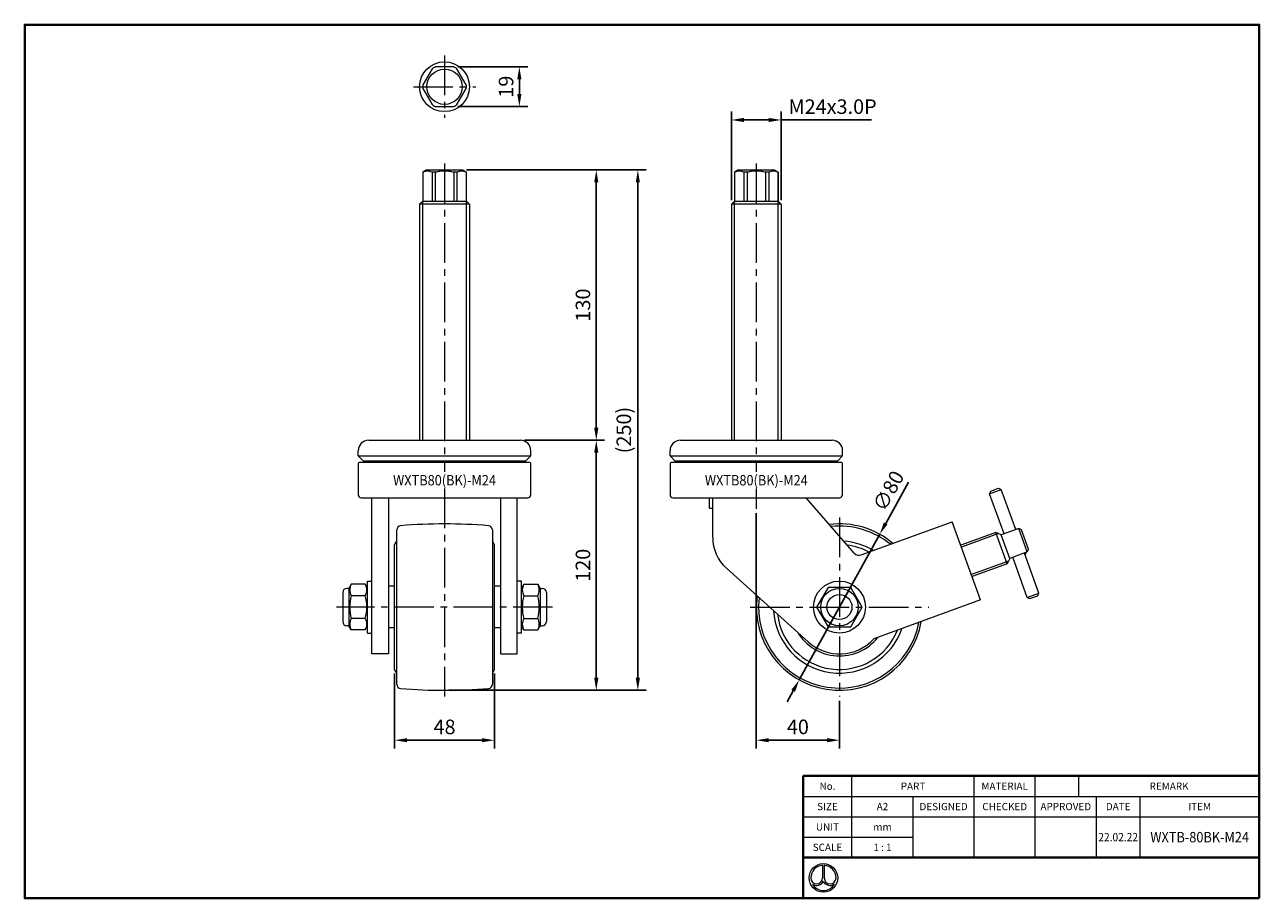
# Model space of a CAD drawing. Units: millimetres. Extents: x 0 to 594, y 0 to 420.
import ezdxf
from ezdxf.enums import TextEntityAlignment as Align

# ---------------------------------------------------------------- set-up
doc = ezdxf.new("R2010")
doc.units = ezdxf.units.MM
doc.linetypes.add('CENTER2', pattern=[28.575, 19.05, -3.175, 3.175, -3.175])
doc.layers.get('0').update_dxf_attribs({"lineweight": 15})
for name, color, linetype, lineweight in [('1. DIMENSION', 1, 'Continuous', 15), ('2. CENTER', 3, 'CENTER2', 15), ('4. TEXT', 2, 'Continuous', 15), ('5. TEXT (NOTE)', 8, 'Continuous', 15), ('7. EDGE', 103, 'Continuous', 40)]:
    doc.layers.add(name, color=color, linetype=linetype, lineweight=lineweight)
doc.styles.get("Standard").update_dxf_attribs({"font": 'isocp.shx', "width": 0.9, "bigfont": 'whgtxt.shx'})
doc.styles.add('STYLE2', font='H2GTRM.TTF', dxfattribs={"height": 1.5})
doc.dimstyles.new('WOOIL', dxfattribs={"dimtxt": 3.5, "dimasz": 3, "dimexe": 2, "dimexo": 1, "dimgap": 1, "dimtad": 1, "dimdsep": 46, "dimtxsty": 'Standard', "dimcen": 0, "dimclrd": 256, "dimclre": 256, "dimclrt": 2, "dimadec": 0, "dimazin": 0, "dimtfac": 1, "dimtmove": 0, "dimatfit": 3, "dimfxl": 0, "dimarcsym": 0})

# ---------------------------------------------------------------- blocks, each defined once
blk = doc.blocks.new('*D2')
at = {"layer": '1. DIMENSION', "lineweight": -2}
for p, q in [((425.19, 200.04), (414.25, 180.26)), ((372.65, 104.99), (411.35, 175.01)), ((369.75, 99.74), (366.84, 94.49))]:
    blk.add_line(p, q, dxfattribs=at)
at = {"layer": '1. DIMENSION'}
for points in [[(413.38, 180.74), (415.13, 179.77), (411.35, 175.01)], [(368.87, 100.23), (370.62, 99.26), (372.65, 104.99)]]:
    blk.add_solid(points, dxfattribs=at)
at = {"layer": 'DEFPOINTS', "color": 0}
for p in [(411.35, 175.01), (372.65, 104.99)]:
    blk.add_point(p, dxfattribs=at)
at = {"layer": '1. DIMENSION', "color": 2, "insert": (416.36, 195.44), "char_height": 7, "attachment_point": 5, "rotation": 61.06683}
blk.add_mtext('∅80', dxfattribs=at)
blk = doc.blocks.new('LOGO (A2)')
at = {"layer": '5. TEXT (NOTE)'}
for p, q in [((9.41, 16.66), (9.41, 16.65)), ((9.41, 15.86), (9.41, 9.8)), ((10.19, 16.66), (10.19, 16.65)), ((10.19, 15.86), (10.19, 9.8))]:
    blk.add_line(p, q, dxfattribs=at)
blk.add_circle((9.8, 9.8), 6.86, dxfattribs=at)
for centre, radius, start, end in [((9.8, 9.8), 6.08, 93.69907, 180), ((9.8, 9.8), 6.08, 0, 86.30093), ((6.57, 9.8), 2.84, 180, 0), ((6.57, 9.8), 3.63, 235.41922, 333.11195), ((9.8, 9.8), 6.08, 209.42871, 330.57129), ((13.03, 9.8), 3.63, 206.88805, 304.58078), ((13.03, 9.8), 2.84, 180, 0)]:
    blk.add_arc(centre, radius, start, end, dxfattribs=at)
blk = doc.blocks.new('표제란 (A2)')
at = {"layer": '1. DIMENSION'}
for p, q in [((-196, 19.6), (-196, 58.8)), ((-137.2, 19.6), (-137.2, 58.8)), ((-107.8, 19.6), (-107.8, 58.8)), ((-86.8, 49), (-86.8, 58.8)), ((-219.52, 49), (0, 49)), ((-166.6, 19.6), (-166.6, 49)), ((-78.4, 19.6), (-78.4, 49)), ((-57.4, 19.6), (-57.4, 49)), ((-219.52, 39.2), (0, 39.2)), ((-219.52, 29.4), (-166.6, 29.4))]:
    blk.add_line(p, q, dxfattribs=at)
at = {"layer": '7. EDGE'}
for p, q in [((-219.52, 58.8), (0, 58.8)), ((-219.52, 0), (-219.52, 58.8)), ((-219.52, 19.6), (0, 19.6))]:
    blk.add_line(p, q, dxfattribs=at)
blk.add_blockref('LOGO (A2)', (-219.52, 0))
at = {"layer": '5. TEXT (NOTE)', "style": 'STYLE2'}
for s, p in [('No.', (-207.76, 53.9)), ('PART', (-166.6, 53.9)), ('MATERIAL', (-122.5, 53.9)), ('REMARK', (-43.4, 53.9)), ('SIZE', (-207.76, 44.1)), ('DESIGNED', (-151.9, 44.1)), ('CHECKED', (-122.5, 44.1)), ('APPROVED', (-93.1, 44.1)), ('DATE', (-67.9, 44.1)), ('ITEM', (-28.7, 44.1)), ('UNIT', (-207.76, 34.3)), ('SCALE', (-207.76, 24.5))]:
    blk.add_text(s, height=3.5, dxfattribs=at).set_placement(p, align=Align.MIDDLE_CENTER)
at = {"layer": '5. TEXT (NOTE)'}
for s, p in [('A2', (-181.3, 44.1)), ('mm', (-181.3, 34.3)), ('1 : 1', (-181.3, 24.5))]:
    blk.add_text(s, height=3.5, dxfattribs=at).set_placement(p, align=Align.MIDDLE_CENTER)
blk = doc.blocks.new('202102241756151748')
for p, q in [((-8.5, 210.2), (-10.5, 209.04)), ((-10.5, 209.04), (-10.5, 195.2)), ((-10.46, 209.04), (-10.5, 209.04)), ((-10.46, 209.04), (-10.46, 195.2)), ((-8.5, 210.2), (8.5, 210.2)), ((-4.47, 209.04), (-5.99, 209.04)), ((-5.99, 209.04), (-5.99, 195.2)), ((-4.47, 209.04), (-4.47, 195.2)), ((4.47, 209.04), (4.47, 195.2)), ((5.99, 209.04), (4.47, 209.04)), ((5.99, 209.04), (5.99, 195.2)), ((10.5, 209.04), (8.5, 210.2)), ((10.5, 209.04), (10.46, 209.04)), ((10.46, 209.04), (10.46, 195.2)), ((10.5, 195.2), (10.5, 209.04)), ((-12, 193.7), (-10.5, 195.2)), ((-12, 193.7), (-12, 80.2)), ((12, 193.7), (-12, 193.7)), ((-10.5, 195.2), (10.5, 195.2)), ((10.5, 195.2), (12, 193.7)), ((12, 193.7), (12, 80.2)), ((-36.5, 80.2), (36.5, 80.2)), ((-41.5, 72.7), (-41.5, 75.2)), ((-41.5, 72.7), (-39, 70.2)), ((-41.5, 72.7), (41.5, 72.7)), ((41.5, 72.7), (39, 70.2)), ((41.5, 72.7), (41.5, 75.2)), ((-41.5, 69), (-41.5, 54)), ((41, 69.5), (-41, 69.5)), ((39, 70.2), (-39, 70.2)), ((-38, 70.2), (-38, 69.5)), ((38, 70.2), (38, 69.5)), ((41.5, 54), (41.5, 69)), ((-40, 52.5), (40, 52.5)), ((-35, -22.5), (-35, 52.5)), ((-27, 52.5), (-27, -22.5)), ((27, 52.5), (27, -22.5)), ((35, -22.5), (35, 52.5)), ((-23, -37.11), (-23, 37.11)), ((23, 37.11), (23, -37.11)), ((-24, 30), (-23, 31.75)), ((-24, -30), (-24, 30)), ((24, 30), (23, 31.75)), ((24, -30), (24, 30)), ((-37, 12.5), (-35, 12.5)), ((-37, -12.5), (-37, 12.5)), ((37, 12.5), (35, 12.5)), ((37, -12.5), (37, 12.5)), ((-49, 7), (-49, -7)), ((-46, 9), (-47, 9)), ((-44.86, 10.97), (-46, 9)), ((-46, 9), (-46, -9)), ((-38.14, 10.97), (-44.86, 10.97)), ((-38.14, 10.97), (-37, 9)), ((-24, 10), (-27, 10)), ((27, 10), (24, 10)), ((38.14, 10.97), (37, 9)), ((38.14, 10.97), (44.86, 10.97)), ((44.86, 10.97), (46, 9)), ((46, 9), (46, -9)), ((46, 9), (47, 9)), ((49, 7), (49, -7)), ((-38.14, 5.48), (-44.86, 5.48)), ((38.14, 5.48), (44.86, 5.48)), ((-38.14, -5.48), (-44.86, -5.48)), ((38.14, -5.48), (44.86, -5.48)), ((-46, -9), (-47, -9)), ((-44.86, -10.97), (-46, -9)), ((-38.14, -10.97), (-44.86, -10.97)), ((-38.14, -10.97), (-37, -9)), ((-24, -10), (-27, -10)), ((27, -10), (24, -10)), ((38.14, -10.97), (37, -9)), ((38.14, -10.97), (44.86, -10.97)), ((44.86, -10.97), (46, -9)), ((46, -9), (47, -9)), ((-37, -12.5), (-35, -12.5)), ((37, -12.5), (35, -12.5)), ((-27, -22.5), (-35, -22.5)), ((27, -22.5), (35, -22.5)), ((-23, -31.75), (-24, -30)), ((23, -31.75), (24, -30))]:
    blk.add_line(p, q)
for centre, radius, start, end in [((-36.5, 75.2), 5, 90, 180), ((36.5, 75.2), 5, 360, 90), ((-41, 69), 0.5, 90, 180), ((41, 69), 0.5, 0, 90), ((-40, 54), 1.5, 180, 270), ((40, 54), 1.5, 270, 0), ((-21, 37.11), 2, 94.85748, 180), ((0, -210), 250, 85.14252, 94.85748), ((21, 37.11), 2, 360, 85.14252), ((-47, 7), 2, 90, 180), ((-40.11, 8.23), 5.48, 150, 210), ((-42.89, 8.23), 5.48, 330, 30), ((42.89, 8.23), 5.48, 150, 210), ((40.11, 8.23), 5.48, 330, 30), ((47, 7), 2, 0, 90), ((-24.76, 0), 20.84, 164.73852, 195.26148), ((-58.24, 0), 20.84, 344.73852, 15.26148), ((58.24, 0), 20.84, 164.73852, 195.26148), ((24.76, 0), 20.84, 344.73852, 15.26148), ((-40.11, -8.23), 5.48, 150, 210), ((-42.89, -8.23), 5.48, 330, 30), ((42.89, -8.23), 5.48, 150, 210), ((40.11, -8.23), 5.48, 330, 30), ((-47, -7), 2, 180, 270), ((47, -7), 2, 270, 0), ((-21, -37.11), 2, 180, 265.14252), ((0, 210), 250, 265.14252, 274.85748), ((21, -37.11), 2, 274.85748, 0)]:
    blk.add_arc(centre, radius, start, end)
for points in [[(-5.99, 209.04), (-6.36, 209.22), (-6.73, 209.37), (-7.47, 209.57), (-7.84, 209.62), (-8.59, 209.62), (-8.97, 209.57), (-9.72, 209.37), (-10.1, 209.22), (-10.46, 209.04)], [(4.47, 209.04), (3.74, 209.22), (3, 209.37), (1.51, 209.57), (0.77, 209.62), (-0.74, 209.62), (-1.51, 209.57), (-3.01, 209.37), (-3.74, 209.22), (-4.47, 209.04)], [(10.46, 209.04), (10.1, 209.22), (9.73, 209.37), (8.98, 209.57), (8.61, 209.62), (7.86, 209.62), (7.48, 209.57), (6.73, 209.37), (6.36, 209.22), (5.99, 209.04)]]:
    blk.add_open_spline(points, degree=3, knots=[0, 0, 0, 0, 0.25, 0.25, 0.5, 0.5, 0.75, 0.75, 1, 1, 1, 1])
at = {"layer": '1. DIMENSION'}
for p, q in [((-10.5, 80.2), (-10.5, 195.2)), ((10.5, 80.2), (10.5, 195.2))]:
    blk.add_line(p, q, dxfattribs=at)
at = {"layer": '2. CENTER'}
for p, q in [((0, 213.2), (0, 65)), ((0, 57), (0, -43)), ((52, 0), (-52, 0))]:
    blk.add_line(p, q, dxfattribs=at)
at = {"layer": '4. TEXT', "width": 0.9}
blk.add_text('WXTB80(BK)-M24', height=5, dxfattribs=at).set_placement((0, 61), align=Align.MIDDLE_CENTER)
blk = doc.blocks.new('202102241757151828')
h = blk.add_hatch(color=256)
h.paths.add_polyline_path([(89.32, 25.06), (89.91, 26.34), (88.97, 26)])
h.paths.add_polyline_path([(84.53, 38.21), (84.87, 37.28), (85.81, 37.62)])
for p, q in [((-48.5, 210.2), (-50.5, 209.04)), ((-50.5, 209.04), (-50.5, 195.2)), ((-50.46, 209.04), (-50.5, 209.04)), ((-50.46, 209.04), (-50.46, 195.2)), ((-48.5, 210.2), (-31.5, 210.2)), ((-44.47, 209.04), (-45.99, 209.04)), ((-45.99, 209.04), (-45.99, 195.2)), ((-44.47, 209.04), (-44.47, 195.2)), ((-35.53, 209.04), (-35.53, 195.2)), ((-34.01, 209.04), (-35.53, 209.04)), ((-34.01, 209.04), (-34.01, 195.2)), ((-29.5, 209.04), (-31.5, 210.2)), ((-29.5, 209.04), (-29.54, 209.04)), ((-29.54, 209.04), (-29.54, 195.2)), ((-29.5, 195.2), (-29.5, 209.04)), ((-52, 193.7), (-50.5, 195.2)), ((-52, 193.7), (-52, 80.2)), ((-28, 193.7), (-52, 193.7)), ((-50.5, 195.2), (-29.5, 195.2)), ((-29.5, 195.2), (-28, 193.7)), ((-28, 193.7), (-28, 80.2)), ((-76.5, 80.2), (-3.5, 80.2)), ((-81.5, 72.7), (-81.5, 75.2)), ((-81.5, 72.7), (-79, 70.2)), ((-81.5, 72.7), (1.5, 72.7)), ((1.5, 72.7), (-1, 70.2)), ((1.5, 72.7), (1.5, 75.2)), ((-81.5, 69), (-81.5, 54)), ((1, 69.5), (-81, 69.5)), ((-1, 70.2), (-79, 70.2)), ((-78, 70.2), (-78, 69.5)), ((-2, 70.2), (-2, 69.5)), ((1.5, 54), (1.5, 69)), ((72.22, 54.49), (77.86, 56.54)), ((72.22, 54.49), (72.82, 55.77)), ((79.23, 35.22), (72.22, 54.49)), ((72.82, 55.77), (76.58, 57.14)), ((76.58, 57.14), (77.86, 56.54)), ((84.87, 37.28), (77.86, 56.54)), ((-80, 52.5), (0, 52.5)), ((-62.5, 47.5), (-62.5, 52.5)), ((-61, 33.53), (-61, 52.5)), ((7.15, 25.93), (-16, 52.5)), ((-62.5, 47.5), (-61, 47.5)), ((10.44, 25.08), (54.24, 41.03)), ((67.92, 3.44), (54.24, 41.03)), ((75.26, 35.91), (58.34, 29.75)), ((77.82, 34.71), (75.26, 35.91)), ((80.73, 20.87), (75.26, 35.91)), ((86.28, 37.79), (77.82, 34.71)), ((87.56, 37.19), (86.28, 37.79)), ((90.38, 26.51), (86.28, 37.79)), ((90.98, 27.79), (87.56, 37.19)), ((81.93, 23.43), (77.82, 34.71)), ((90.38, 26.51), (81.93, 23.43)), ((90.35, 4.68), (83.34, 23.95)), ((95.99, 6.74), (88.97, 26)), ((89.91, 26.34), (89.32, 25.06)), ((90.98, 27.79), (90.38, 26.51)), ((-54.38, 18.66), (-15.05, -16.73)), ((80.73, 20.87), (63.82, 14.71)), ((81.93, 23.43), (80.73, 20.87)), ((90.35, 4.68), (95.99, 6.74)), ((95.39, 5.45), (95.99, 6.74)), ((67.92, 3.44), (16.53, -15.27)), ((90.35, 4.68), (91.63, 4.09)), ((91.63, 4.09), (95.39, 5.45))]:
    blk.add_line(p, q)
blk.add_lwpolyline([(-10.97, 0), (-5.48, -9.5), (5.48, -9.5), (10.97, 0), (5.48, 9.5), (-5.48, 9.5)], close=True)
for radius in [12.5, 9, 6]:
    blk.add_circle((0, 0), radius)
for centre, radius, start, end in [((-76.5, 75.2), 5, 90, 180), ((-3.5, 75.2), 5, 360, 90), ((-81, 69), 0.5, 90, 180), ((1, 69), 0.5, 0, 90), ((-80, 54), 1.5, 180, 270), ((0, 54), 1.5, 270, 0), ((0, 0), 40, 50, 96.96681), ((0, 0), 38.94, 50.90485, 95.90393), ((-41, 33.53), 20, 180, 228.02078), ((0, 0), 31.75, 59.04431, 86.13177), ((0, 0), 30, 61.81031, 82.69229), ((9.41, 27.9), 3, 221.06474, 290), ((0, 0), 40, 172.24965, 350), ((0, 0), 38.94, 173.31784, 349.09515), ((0, 0), 31.75, 183.14689, 340.95569), ((0, 0), 30, 186.61116, 338.18969), ((0, 0), 23.5, 211.24604, 321.67243), ((0, 0), 22.5, 228.02078, 317.26604)]:
    blk.add_arc(centre, radius, start, end)
for points in [[(-45.99, 209.04), (-46.36, 209.22), (-46.73, 209.37), (-47.47, 209.57), (-47.84, 209.62), (-48.59, 209.62), (-48.97, 209.57), (-49.72, 209.37), (-50.1, 209.22), (-50.46, 209.04)], [(-35.53, 209.04), (-36.26, 209.22), (-37, 209.37), (-38.49, 209.57), (-39.23, 209.62), (-40.74, 209.62), (-41.51, 209.57), (-43.01, 209.37), (-43.74, 209.22), (-44.47, 209.04)], [(-29.54, 209.04), (-29.9, 209.22), (-30.27, 209.37), (-31.02, 209.57), (-31.39, 209.62), (-32.14, 209.62), (-32.52, 209.57), (-33.27, 209.37), (-33.64, 209.22), (-34.01, 209.04)]]:
    blk.add_open_spline(points, degree=3, knots=[0, 0, 0, 0, 0.25, 0.25, 0.5, 0.5, 0.75, 0.75, 1, 1, 1, 1])
at = {"layer": '1. DIMENSION'}
for p, q in [((-50.5, 80.2), (-50.5, 195.2)), ((-29.5, 80.2), (-29.5, 195.2)), ((76.54, 35.31), (58.69, 28.81)), ((81.33, 22.15), (63.47, 15.65))]:
    blk.add_line(p, q, dxfattribs=at)
at = {"layer": '2. CENTER'}
for p, q in [((-40, 213.2), (-40, 65)), ((-40, 57), (-40, 47.2)), ((0, 43), (0, -43)), ((-43, 0), (43, 0))]:
    blk.add_line(p, q, dxfattribs=at)
at = {"layer": '4. TEXT', "width": 0.9}
blk.add_text('WXTB80(BK)-M24', height=5, dxfattribs=at).set_placement((-40, 61), align=Align.MIDDLE_CENTER)
blk = doc.blocks.new('202102241758151852')
for points in [[(-5.99, 8.62), (-10.46, 0.88)], [(4.47, 9.5), (-4.47, 9.5)], [(10.46, 0.88), (5.99, 8.62)], [(-10.46, -0.88), (-5.99, -8.62)], [(5.99, -8.62), (10.46, -0.88)], [(-4.47, -9.5), (4.47, -9.5)]]:
    blk.add_lwpolyline(points)
for radius in [12, 8.5]:
    blk.add_circle((0, 0), radius)
for start, end in [(115.20877, 124.79123), (55.20877, 64.79123), (175.20877, 184.79123), (355.20877, 4.79123), (235.20877, 244.79123), (295.20877, 304.79123)]:
    blk.add_arc((0, 0), 10.5, start, end)
at = {"layer": '2. CENTER'}
for p, q in [((0, 15), (0, -15)), ((-15, 0), (15, 0))]:
    blk.add_line(p, q, dxfattribs=at)
blk = doc.blocks.new('*D7')
at = {"layer": '1. DIMENSION', "lineweight": -2}
for p, q in [((178, 108), (178, 72)), ((226, 108), (226, 72)), ((184, 76), (220, 76))]:
    blk.add_line(p, q, dxfattribs=at)
at = {"layer": '1. DIMENSION'}
for points in [[(184, 77), (184, 75), (178, 76)], [(220, 77), (220, 75), (226, 76)]]:
    blk.add_solid(points, dxfattribs=at)
at = {"layer": 'DEFPOINTS', "color": 0}
for p in [(178, 110), (226, 110), (226, 76)]:
    blk.add_point(p, dxfattribs=at)
at = {"layer": '1. DIMENSION', "color": 2, "insert": (202, 81.5), "char_height": 7, "attachment_point": 5}
blk.add_mtext('48', dxfattribs=at)
blk = doc.blocks.new('*D8')
at = {"layer": '1. DIMENSION', "lineweight": -2}
for p, q in [((240.5, 220.2), (279, 220.2)), ((275, 214.2), (275, 106)), ((204, 100), (279, 100))]:
    blk.add_line(p, q, dxfattribs=at)
at = {"layer": '1. DIMENSION'}
for points in [[(274, 214.2), (276, 214.2), (275, 220.2)], [(274, 106), (276, 106), (275, 100)]]:
    blk.add_solid(points, dxfattribs=at)
at = {"layer": 'DEFPOINTS', "color": 0}
for p in [(238.5, 220.2), (202, 100), (275, 100)]:
    blk.add_point(p, dxfattribs=at)
at = {"layer": '1. DIMENSION', "color": 2, "insert": (269.5, 160.1), "char_height": 7, "attachment_point": 5, "rotation": 90}
blk.add_mtext('120', dxfattribs=at)
blk = doc.blocks.new('*D9')
at = {"layer": '1. DIMENSION', "lineweight": -2}
for p, q in [((212.5, 350.2), (279, 350.2)), ((275, 226.2), (275, 344.2)), ((240.5, 220.2), (279, 220.2))]:
    blk.add_line(p, q, dxfattribs=at)
at = {"layer": '1. DIMENSION'}
for points in [[(274, 344.2), (276, 344.2), (275, 350.2)], [(274, 226.2), (276, 226.2), (275, 220.2)]]:
    blk.add_solid(points, dxfattribs=at)
at = {"layer": 'DEFPOINTS', "color": 0}
for p in [(210.5, 350.2), (275, 350.2), (238.5, 220.2)]:
    blk.add_point(p, dxfattribs=at)
at = {"layer": '1. DIMENSION', "color": 2, "insert": (269.5, 285.2), "char_height": 7, "attachment_point": 5, "rotation": 90}
blk.add_mtext('130', dxfattribs=at)
blk = doc.blocks.new('*D10')
at = {"layer": '1. DIMENSION', "lineweight": -2}
for p, q in [((208.47, 399.7), (242, 399.7)), ((238, 393.7), (238, 386.7)), ((208.47, 380.7), (242, 380.7))]:
    blk.add_line(p, q, dxfattribs=at)
at = {"layer": '1. DIMENSION'}
for points in [[(237, 393.7), (239, 393.7), (238, 399.7)], [(237, 386.7), (239, 386.7), (238, 380.7)]]:
    blk.add_solid(points, dxfattribs=at)
at = {"layer": 'DEFPOINTS', "color": 0}
for p in [(206.47, 399.7), (206.47, 380.7), (238, 380.7)]:
    blk.add_point(p, dxfattribs=at)
at = {"layer": '1. DIMENSION', "color": 2, "insert": (232.5, 390.2), "char_height": 7, "attachment_point": 5, "rotation": 90}
blk.add_mtext('19', dxfattribs=at)
blk = doc.blocks.new('*D11')
at = {"layer": '1. DIMENSION', "lineweight": -2}
for p, q in [((352, 185.2), (352, 72)), ((392, 95), (392, 72)), ((358, 76), (386, 76))]:
    blk.add_line(p, q, dxfattribs=at)
at = {"layer": '1. DIMENSION'}
for points in [[(358, 77), (358, 75), (352, 76)], [(386, 77), (386, 75), (392, 76)]]:
    blk.add_solid(points, dxfattribs=at)
at = {"layer": 'DEFPOINTS', "color": 0}
for p in [(352, 187.2), (392, 97), (392, 76)]:
    blk.add_point(p, dxfattribs=at)
at = {"layer": '1. DIMENSION', "color": 2, "insert": (372, 81.5), "char_height": 7, "attachment_point": 5}
blk.add_mtext('40', dxfattribs=at)
blk = doc.blocks.new('*D12')
at = {"layer": '1. DIMENSION', "lineweight": -2}
for p, q in [((340, 335.7), (340, 378.2)), ((364, 335.7), (364, 378.2)), ((346, 374.2), (358, 374.2)), ((364, 374.2), (407.39, 374.2))]:
    blk.add_line(p, q, dxfattribs=at)
at = {"layer": '1. DIMENSION'}
for points in [[(346, 375.2), (346, 373.2), (340, 374.2)], [(358, 375.2), (358, 373.2), (364, 374.2)]]:
    blk.add_solid(points, dxfattribs=at)
at = {"layer": 'DEFPOINTS', "color": 0}
for p in [(364, 374.2), (340, 333.7), (364, 333.7)]:
    blk.add_point(p, dxfattribs=at)
at = {"layer": '1. DIMENSION', "color": 2, "insert": (388.7, 379.7), "char_height": 7, "attachment_point": 5}
blk.add_mtext('M24x3.0P', dxfattribs=at)
blk = doc.blocks.new('*D13')
at = {"layer": '1. DIMENSION', "lineweight": -2}
for p, q in [((212.5, 350.2), (299, 350.2)), ((295, 344.2), (295, 106)), ((204, 100), (299, 100))]:
    blk.add_line(p, q, dxfattribs=at)
at = {"layer": '1. DIMENSION'}
for points in [[(294, 344.2), (296, 344.2), (295, 350.2)], [(294, 106), (296, 106), (295, 100)]]:
    blk.add_solid(points, dxfattribs=at)
at = {"layer": 'DEFPOINTS', "color": 0}
for p in [(210.5, 350.2), (202, 100), (295, 100)]:
    blk.add_point(p, dxfattribs=at)
at = {"layer": '1. DIMENSION', "color": 2, "insert": (289.15, 225.1), "char_height": 7, "attachment_point": 5, "rotation": 90}
blk.add_mtext('(250)', dxfattribs=at)

msp = doc.modelspace()

# ---------------------------------------------------------------- linework, layer by layer
at = {"layer": '7. EDGE'}
msp.add_lwpolyline([(594, 0), (0, 0), (0, 420), (594, 420)], close=True, dxfattribs=at)

# ---------------------------------------------------------------- block references
for name, p in [('202102241758151852', (202, 390.197)), ('202102241756151748', (202, 140)), ('202102241757151828', (392, 140))]:
    msp.add_blockref(name, p)
at = {"layer": '1. DIMENSION'}
msp.add_blockref('표제란 (A2)', (594, 0), dxfattribs=at)

# ---------------------------------------------------------------- texts
at = {"layer": '4. TEXT', "width": 0.9}
for s, height, p in [('22.02.22', 4, (526.1, 29.4)), ('WXTB-80BK-M24', 5, (565.3, 29.4))]:
    msp.add_text(s, height=height, dxfattribs=at).set_placement(p, align=Align.MIDDLE_CENTER)

# ---------------------------------------------------------------- dimensions: what is measured, and where the dimension line sits
at = {"layer": '1. DIMENSION'}
for base, p1, p2, picture, middle in [((238, 380.697), (206.472, 399.697), (206.472, 380.697), '*D10', (232.5, 390.197)), ((275, 350.197), (238.5, 220.2), (210.5, 350.197), '*D9', (269.5, 285.198)), ((275, 100), (238.5, 220.2), (202, 100), '*D8', (269.499, 160.1))]:
    dim = msp.add_linear_dim(base=base, p1=p1, p2=p2, angle=90, dimstyle='WOOIL', override={"dimscale": 2, "dimdec": 0}, dxfattribs=at)
    dim.commit()
    dim.dimension.update_dxf_attribs({"geometry": picture, "text_midpoint": middle})
dim = msp.add_linear_dim(base=(364, 374.197), p1=(340, 333.697), p2=(364, 333.697), text='M<>x3.0P', dimstyle='WOOIL', override={"dimscale": 2, "dimdec": 0}, dxfattribs=at)
dim.commit()
dim.dimension.update_dxf_attribs({"geometry": '*D12', "text_midpoint": (388.695, 379.698)})
dim = msp.add_linear_dim(base=(295, 100), p1=(210.5, 350.197), p2=(202, 100), angle=90, text='(<>)', dimstyle='WOOIL', override={"dimscale": 2, "dimdec": 0}, dxfattribs=at)
dim.commit()
dim.dimension.update_dxf_attribs({"geometry": '*D13', "text_midpoint": (289.15, 225.098)})
dim = msp.add_diameter_dim_2p(p1=(372.648, 104.993), p2=(411.352, 175.007), dimstyle='WOOIL', override={"dimscale": 2}, dxfattribs=at)
dim.commit()
dim.dimension.update_dxf_attribs({"geometry": '*D2', "text_midpoint": (416.36, 195.437)})
for base, p1, p2, picture, middle in [((392, 76), (352, 187.2), (392, 97), '*D11', (372, 81.5)), ((226, 76), (178, 110), (226, 110), '*D7', (202, 81.5))]:
    dim = msp.add_linear_dim(base=base, p1=p1, p2=p2, dimstyle='WOOIL', override={"dimscale": 2}, dxfattribs=at)
    dim.commit()
    dim.dimension.update_dxf_attribs({"geometry": picture, "text_midpoint": middle})

doc.saveas('drawing.dxf')
